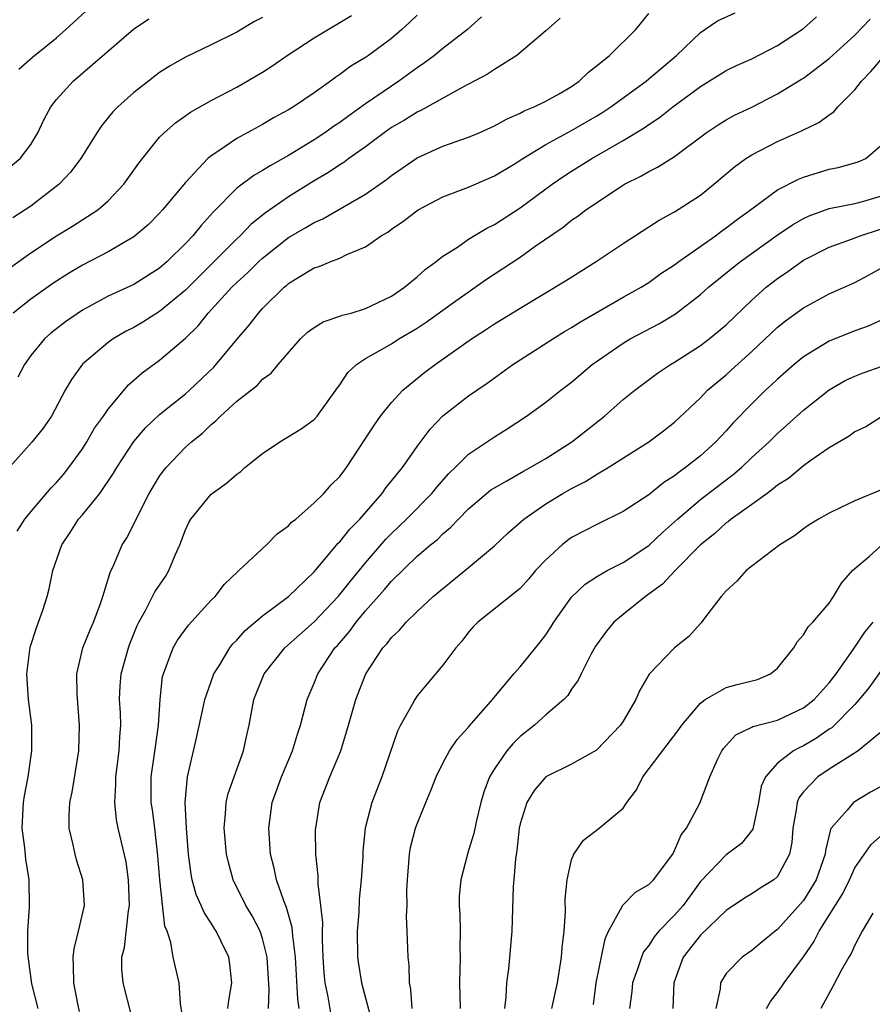
# Model space of a CAD drawing. Units: inches. Extents: x 2655000 to 2658000, y 1554000 to 1557000.
# Drawn here: x 2655104 to 2655170, y 1554789 to 1554866 of the extents above; entities that cross this region are included whole.
import ezdxf

# ---------------------------------------------------------------- set-up
doc = ezdxf.new("R2010")
doc.units = ezdxf.units.IN
doc.header["$MEASUREMENT"] = 0
doc.layers.add('LD26551554_2ft', color=252, linetype='Continuous')

msp = doc.modelspace()

# ---------------------------------------------------------------- linework, layer by layer
at = {"layer": 'LD26551554_2ft'}
for points, elevation in [([(2655104.057, 1554861.943), (2655105.133, 1554862.867), (2655107, 1554864.376), (2655107.717, 1554865), (2655109.901, 1554867)], 8540), ([(2655103, 1554854.044), (2655104.162, 1554855), (2655105, 1554856.095), (2655105.526, 1554857), (2655105.993, 1554858.007), (2655106.538, 1554859), (2655107, 1554859.582), (2655108.273, 1554861), (2655112.963, 1554865.037), (2655114.167, 1554865.833)], 8538), ([(2655146.121, 1554865.879), (2655145, 1554864.909), (2655142.731, 1554863), (2655141, 1554861.919), (2655140.465, 1554861.535), (2655138.538, 1554860.538), (2655135.281, 1554858.719), (2655135, 1554858.602), (2655134.026, 1554857.974), (2655133, 1554857.394), (2655132.436, 1554857), (2655131, 1554855.915), (2655129.703, 1554855), (2655129.304, 1554854.696), (2655129, 1554854.513), (2655128.103, 1554853.897), (2655127, 1554853.26), (2655125, 1554852.021), (2655123.211, 1554850.789), (2655122.105, 1554849.895), (2655121.252, 1554849), (2655121, 1554848.769), (2655117, 1554844.787), (2655115, 1554843.115), (2655113.703, 1554842.297), (2655113, 1554841.887), (2655112.409, 1554841.591), (2655111.392, 1554841), (2655111, 1554840.721), (2655109, 1554839.037), (2655108.155, 1554837.845), (2655107.674, 1554837), (2655106.594, 1554835), (2655105.943, 1554834.057), (2655105.092, 1554833), (2655103.163, 1554830.837)], 8528), ([(2655103.45, 1554846.55), (2655105, 1554847.674), (2655106.988, 1554849), (2655108.244, 1554849.756), (2655110.195, 1554851), (2655111, 1554851.702), (2655112.223, 1554853), (2655113.375, 1554854.625), (2655113.657, 1554855), (2655115, 1554856.646), (2655115.343, 1554857), (2655116.223, 1554857.777), (2655117.404, 1554858.596), (2655119, 1554859.491), (2655121, 1554860.531), (2655123, 1554861.706), (2655123.793, 1554862.207), (2655124.899, 1554863), (2655127, 1554864.366), (2655129.896, 1554866.104)], 8534), ([(2655123, 1554865.951), (2655122.377, 1554865.623), (2655121, 1554864.815), (2655119, 1554863.81), (2655117, 1554862.859), (2655115.808, 1554862.192), (2655115, 1554861.664), (2655114.123, 1554861), (2655113, 1554860.11), (2655111.755, 1554859), (2655111.375, 1554858.625), (2655110.479, 1554857.521), (2655110.13, 1554857), (2655108.875, 1554855), (2655108.077, 1554853.923), (2655107.206, 1554853), (2655105, 1554851.303), (2655103.603, 1554850.397)], 8536), ([(2655135, 1554866.134), (2655134.432, 1554865.568), (2655133.81, 1554865), (2655133, 1554864.315), (2655131.224, 1554863), (2655131, 1554862.843), (2655129.843, 1554862.156), (2655129, 1554861.506), (2655128.693, 1554861.307), (2655128.281, 1554861), (2655127, 1554860.097), (2655125.387, 1554859), (2655125, 1554858.766), (2655123.849, 1554858.151), (2655123, 1554857.647), (2655121, 1554856.549), (2655119.586, 1554855.586), (2655119, 1554855.214), (2655118.743, 1554855), (2655117, 1554853.13), (2655115.228, 1554851), (2655115, 1554850.751), (2655114.126, 1554849.874), (2655113, 1554848.911), (2655111, 1554847.754), (2655109, 1554846.724), (2655107.926, 1554846.074), (2655106.713, 1554845.287), (2655105, 1554844.068), (2655103.612, 1554843)], 8532), ([(2655103.932, 1554826.068), (2655104.535, 1554827), (2655105, 1554827.575), (2655106.577, 1554829.423), (2655107, 1554829.854), (2655107.529, 1554830.471), (2655107.955, 1554831), (2655109, 1554832.447), (2655109.353, 1554833), (2655109.951, 1554834.049), (2655110.635, 1554835), (2655111, 1554835.539), (2655112.58, 1554837.42), (2655113, 1554837.776), (2655113.642, 1554838.358), (2655115, 1554839.331), (2655117, 1554841.048), (2655117.987, 1554842.013), (2655118.765, 1554843), (2655120.617, 1554845), (2655121, 1554845.373), (2655121.859, 1554846.141), (2655122.708, 1554847), (2655123, 1554847.269), (2655125, 1554848.853), (2655126.361, 1554849.638), (2655127, 1554850.029), (2655127.686, 1554850.314), (2655131, 1554852.228), (2655132.629, 1554853.37), (2655133, 1554853.672), (2655135, 1554855.056), (2655137, 1554855.943), (2655139, 1554856.657), (2655139.817, 1554857), (2655141, 1554857.528), (2655141.939, 1554858.061), (2655143, 1554858.505), (2655143.311, 1554858.689), (2655144.084, 1554859), (2655145, 1554859.453), (2655146.02, 1554860.02), (2655147, 1554860.589), (2655147.595, 1554861), (2655148.301, 1554861.698), (2655149, 1554862.238), (2655149.93, 1554863), (2655151.991, 1554865), (2655153, 1554866.261)], 8526), ([(2655140.012, 1554865.988), (2655138.907, 1554865), (2655137, 1554863.527), (2655136.355, 1554863), (2655135.58, 1554862.42), (2655135, 1554862.042), (2655133.591, 1554861), (2655133, 1554860.611), (2655131, 1554859.235), (2655129.687, 1554858.313), (2655129, 1554857.804), (2655128.508, 1554857.492), (2655127.834, 1554857), (2655127, 1554856.449), (2655125, 1554855.218), (2655123.572, 1554854.428), (2655123, 1554854.058), (2655122.317, 1554853.683), (2655121, 1554852.684), (2655119.169, 1554850.831), (2655118.216, 1554849.784), (2655117.582, 1554849), (2655117, 1554848.386), (2655115.589, 1554847), (2655115, 1554846.479), (2655113, 1554845.217), (2655111, 1554844.304), (2655109, 1554843.223), (2655107.682, 1554842.318), (2655106.559, 1554841.441), (2655106.054, 1554841), (2655105, 1554839.692), (2655104.503, 1554839), (2655103.981, 1554838.019)], 8530), ([(2655105.554, 1554789), (2655105.075, 1554790.925), (2655104.758, 1554793.242), (2655104.765, 1554795), (2655104.891, 1554796.891), (2655104.853, 1554799), (2655104.597, 1554800.597), (2655104.52, 1554801.48), (2655104.321, 1554803), (2655104.415, 1554805), (2655104.495, 1554805.505), (2655104.783, 1554807), (2655105.07, 1554809), (2655105.06, 1554811), (2655104.826, 1554813), (2655104.675, 1554815), (2655104.95, 1554817.05), (2655105.43, 1554818.57), (2655105.603, 1554819), (2655105.922, 1554819.922), (2655106.264, 1554821), (2655106.416, 1554821.584), (2655106.711, 1554823), (2655107.39, 1554825), (2655108.048, 1554825.952), (2655108.707, 1554827), (2655109, 1554827.338), (2655110.358, 1554829), (2655111.425, 1554830.575), (2655111.663, 1554831), (2655112.985, 1554833.015), (2655113.912, 1554834.088), (2655115, 1554835.116), (2655117, 1554836.72), (2655117.32, 1554837), (2655119.199, 1554838.801), (2655121, 1554840.951), (2655121.955, 1554842.045), (2655122.677, 1554843), (2655123, 1554843.356), (2655124.663, 1554845), (2655124.852, 1554845.148), (2655125, 1554845.287), (2655125.771, 1554845.771), (2655127, 1554846.499), (2655127.388, 1554846.612), (2655128.29, 1554847), (2655129, 1554847.263), (2655129.533, 1554847.533), (2655131, 1554848.136), (2655132.217, 1554849), (2655132.711, 1554849.289), (2655133, 1554849.507), (2655133.897, 1554850.103), (2655135.081, 1554851), (2655137, 1554852.015), (2655139, 1554852.783), (2655141, 1554853.647), (2655142.61, 1554854.61), (2655143.221, 1554855), (2655145, 1554856.081), (2655147, 1554857.178), (2655149, 1554858.336), (2655149.414, 1554858.586), (2655150.034, 1554859), (2655152.781, 1554861), (2655153, 1554861.175), (2655153.979, 1554862.021), (2655155.147, 1554863), (2655157, 1554864.783), (2655157.355, 1554865), (2655158.324, 1554865.676), (2655159.69, 1554866.309)], 8524), ([(2655108.784, 1554788.784), (2655108.64, 1554789.36), (2655108.327, 1554791), (2655108.32, 1554792.32), (2655108.271, 1554793), (2655108.357, 1554793.643), (2655108.71, 1554795), (2655109.176, 1554797), (2655109.045, 1554799), (2655108.549, 1554800.548), (2655108.432, 1554801), (2655108.283, 1554801.717), (2655107.965, 1554803), (2655107.961, 1554803.961), (2655108.025, 1554805), (2655108.201, 1554805.799), (2655108.722, 1554809), (2655108.778, 1554811), (2655108.595, 1554813.405), (2655108.572, 1554815), (2655109.037, 1554817), (2655109.602, 1554818.398), (2655109.861, 1554819), (2655110.373, 1554820.373), (2655110.597, 1554821), (2655111.152, 1554822.848), (2655111.446, 1554823.446), (2655112.088, 1554825), (2655112.454, 1554825.546), (2655113.121, 1554826.879), (2655113.319, 1554827.319), (2655114.187, 1554829), (2655115, 1554830.333), (2655115.279, 1554830.721), (2655115.504, 1554831), (2655117, 1554832.583), (2655117.462, 1554833), (2655118.329, 1554833.671), (2655119, 1554834.342), (2655119.376, 1554834.624), (2655119.731, 1554835), (2655121, 1554836.152), (2655122.592, 1554837.408), (2655123, 1554837.864), (2655123.672, 1554838.327), (2655124.211, 1554839), (2655125.944, 1554841), (2655126.49, 1554841.51), (2655127, 1554841.88), (2655127.69, 1554842.31), (2655129, 1554842.744), (2655129.177, 1554842.823), (2655129.864, 1554843), (2655131, 1554843.345), (2655133, 1554844.319), (2655134.028, 1554845), (2655135, 1554845.804), (2655135.613, 1554846.387), (2655136.486, 1554847), (2655137, 1554847.403), (2655138.125, 1554848.125), (2655139, 1554848.735), (2655140.413, 1554849.587), (2655141, 1554849.861), (2655143, 1554851.157), (2655145.485, 1554853), (2655146.383, 1554853.617), (2655147, 1554854.012), (2655148.572, 1554855), (2655151, 1554856.387), (2655152.63, 1554857.37), (2655153, 1554857.636), (2655153.831, 1554858.17), (2655154.863, 1554859), (2655157, 1554860.599), (2655159, 1554861.818), (2655159.793, 1554862.207), (2655161, 1554862.743), (2655163, 1554863.757), (2655165, 1554865.09), (2655166.014, 1554865.986)], 8522), ([(2655113.141, 1554787.141), (2655112.17, 1554791), (2655112.07, 1554792.07), (2655112.071, 1554793), (2655112.263, 1554793.737), (2655112.584, 1554796.584), (2655112.664, 1554797), (2655112.589, 1554799), (2655112.391, 1554800.391), (2655111.79, 1554803), (2655111.661, 1554803.661), (2655111.512, 1554805), (2655111.6, 1554806.4), (2655111.597, 1554807), (2655111.855, 1554809), (2655111.897, 1554810.103), (2655111.977, 1554811), (2655111.952, 1554811.952), (2655111.889, 1554813), (2655111.941, 1554814.059), (2655112.006, 1554815), (2655112.582, 1554817), (2655112.693, 1554817.307), (2655113.259, 1554818.741), (2655113.389, 1554819), (2655113.908, 1554819.908), (2655114.638, 1554821.362), (2655115.444, 1554822.556), (2655115.722, 1554823), (2655116.212, 1554824.212), (2655116.562, 1554825), (2655117, 1554826.166), (2655117.265, 1554826.735), (2655117.419, 1554827), (2655119, 1554828.942), (2655119.068, 1554829), (2655120.197, 1554829.803), (2655121, 1554830.501), (2655121.297, 1554830.703), (2655121.625, 1554831), (2655123, 1554832.102), (2655124.326, 1554833), (2655125.99, 1554834.01), (2655127, 1554834.746), (2655127.232, 1554835), (2655128.697, 1554837), (2655128.812, 1554837.188), (2655129, 1554837.431), (2655129.615, 1554838.385), (2655130.283, 1554839), (2655131, 1554839.475), (2655132.063, 1554840.063), (2655133, 1554840.619), (2655133.591, 1554841), (2655135, 1554841.836), (2655135.706, 1554842.294), (2655137.817, 1554843.817), (2655140.377, 1554845.623), (2655143, 1554847.342), (2655144.18, 1554848.18), (2655146.335, 1554849.666), (2655147, 1554850.21), (2655147.477, 1554850.523), (2655148.101, 1554851), (2655150.803, 1554852.803), (2655151.119, 1554853), (2655152.377, 1554853.622), (2655153, 1554853.998), (2655153.672, 1554854.328), (2655155, 1554855.157), (2655157.456, 1554857), (2655158.377, 1554857.623), (2655159, 1554858), (2655159.644, 1554858.356), (2655161.005, 1554858.994), (2655163, 1554860.009), (2655164.853, 1554861.147), (2655165, 1554861.243), (2655167, 1554862.764), (2655169, 1554864.58), (2655170.184, 1554865.816)], 8520), ([(2655116.731, 1554788.731), (2655116.618, 1554789.382), (2655116.519, 1554791), (2655116.057, 1554793), (2655115.868, 1554794.132), (2655115.576, 1554795), (2655115.408, 1554795.409), (2655115.006, 1554799.006), (2655114.867, 1554800.867), (2655114.616, 1554803), (2655114.434, 1554804.434), (2655114.345, 1554805), (2655114.349, 1554807), (2655114.587, 1554808.586), (2655114.668, 1554809.332), (2655114.91, 1554811), (2655115.033, 1554813), (2655115.231, 1554814.769), (2655115.289, 1554815), (2655115.493, 1554815.493), (2655116.046, 1554817), (2655116.395, 1554817.605), (2655117.238, 1554818.762), (2655119, 1554820.701), (2655119.304, 1554821), (2655120.041, 1554821.959), (2655121.068, 1554822.932), (2655121.163, 1554823), (2655123.304, 1554825), (2655124.138, 1554825.862), (2655125, 1554826.466), (2655125.247, 1554826.753), (2655125.569, 1554827), (2655127, 1554828.253), (2655127.744, 1554829), (2655128.327, 1554829.673), (2655129, 1554830.312), (2655129.507, 1554831), (2655131, 1554833.263), (2655131.678, 1554834.322), (2655132.165, 1554835), (2655133, 1554836.041), (2655133.887, 1554837), (2655135.599, 1554838.401), (2655136.394, 1554839), (2655139.211, 1554841), (2655140.307, 1554841.693), (2655141, 1554842.158), (2655143, 1554843.389), (2655146.513, 1554845.487), (2655148.906, 1554847), (2655151, 1554848.409), (2655153, 1554849.688), (2655153.791, 1554850.209), (2655155, 1554850.863), (2655157, 1554852.148), (2655158.048, 1554853), (2655159.64, 1554854.36), (2655160.537, 1554855), (2655161, 1554855.294), (2655163, 1554856.312), (2655164.861, 1554857.139), (2655165, 1554857.222), (2655166.212, 1554857.788), (2655167, 1554858.398), (2655167.368, 1554858.632), (2655167.664, 1554859), (2655169, 1554860.331), (2655169.507, 1554861), (2655170.241, 1554861.759), (2655171.173, 1554862.827)], 8518), ([(2655120.301, 1554789), (2655120.37, 1554789.629), (2655120.596, 1554791), (2655120.439, 1554792.439), (2655120.364, 1554793), (2655119.782, 1554794.217), (2655119.397, 1554795), (2655119.234, 1554795.233), (2655119, 1554795.629), (2655118.448, 1554796.448), (2655118.231, 1554797), (2655117.848, 1554797.848), (2655117.538, 1554799), (2655117.445, 1554799.445), (2655117.241, 1554801), (2655117.073, 1554803), (2655116.973, 1554805), (2655117.155, 1554807), (2655117.885, 1554810.115), (2655118.384, 1554812.384), (2655118.504, 1554813), (2655119.157, 1554814.843), (2655119.22, 1554815), (2655119.62, 1554815.62), (2655120.456, 1554817), (2655120.693, 1554817.307), (2655121, 1554817.612), (2655121.641, 1554818.359), (2655123, 1554819.495), (2655125.008, 1554821), (2655127, 1554822.92), (2655128.879, 1554825.121), (2655129, 1554825.228), (2655129.773, 1554826.227), (2655130.546, 1554827), (2655132.292, 1554829), (2655132.575, 1554829.425), (2655133.857, 1554831), (2655135, 1554832.627), (2655136.009, 1554833.991), (2655137, 1554835.017), (2655139, 1554836.57), (2655140.433, 1554837.567), (2655142.435, 1554839), (2655143, 1554839.37), (2655145.541, 1554841), (2655146.441, 1554841.559), (2655147, 1554841.88), (2655147.68, 1554842.321), (2655151, 1554844.22), (2655152.394, 1554845), (2655153, 1554845.381), (2655153.939, 1554846.062), (2655155, 1554846.751), (2655155.323, 1554847), (2655158.163, 1554849), (2655158.637, 1554849.363), (2655159, 1554849.606), (2655159.785, 1554850.215), (2655160.884, 1554851), (2655161, 1554851.098), (2655163, 1554852.552), (2655164.611, 1554853.388), (2655165, 1554853.539), (2655167, 1554854.166), (2655167.703, 1554854.297), (2655169, 1554854.655), (2655169.257, 1554854.743), (2655169.845, 1554855), (2655171, 1554855.974)], 8516), ([(2655123.452, 1554789), (2655123.517, 1554790.483), (2655123.354, 1554793), (2655123, 1554794.435), (2655122.806, 1554795), (2655122.191, 1554796.191), (2655121.698, 1554797), (2655120.7, 1554799), (2655120.341, 1554800.341), (2655120.189, 1554801), (2655120.01, 1554803), (2655120.123, 1554804.123), (2655120.159, 1554805), (2655120.313, 1554805.687), (2655120.779, 1554807), (2655121.518, 1554809), (2655121.773, 1554810.227), (2655121.951, 1554811), (2655122.155, 1554812.155), (2655122.323, 1554813), (2655123.122, 1554815), (2655124.725, 1554817), (2655127, 1554819.038), (2655128.878, 1554821), (2655129, 1554821.138), (2655129.814, 1554822.186), (2655131, 1554823.604), (2655132.568, 1554825.432), (2655133, 1554825.874), (2655134.165, 1554827), (2655136.137, 1554829), (2655136.523, 1554829.477), (2655137.467, 1554830.533), (2655137.961, 1554831), (2655139, 1554832.055), (2655141, 1554833.4), (2655141.989, 1554834.011), (2655143.491, 1554835), (2655145, 1554836.088), (2655146.155, 1554837), (2655147, 1554837.635), (2655148.593, 1554839), (2655151, 1554840.67), (2655151.551, 1554841), (2655153.812, 1554842.188), (2655155.059, 1554842.941), (2655157, 1554844.427), (2655157.638, 1554845), (2655159.484, 1554846.515), (2655160.108, 1554847), (2655162.963, 1554849.037), (2655164.15, 1554849.85), (2655165, 1554850.329), (2655165.456, 1554850.544), (2655167, 1554851.115), (2655169, 1554851.515), (2655169.693, 1554851.693), (2655171, 1554852.063)], 8514), ([(2655125.834, 1554789), (2655125.725, 1554789.725), (2655125.545, 1554793), (2655125.341, 1554794.659), (2655125.303, 1554795.304), (2655124.861, 1554796.861), (2655124.643, 1554797.357), (2655124.067, 1554799), (2655123.894, 1554799.893), (2655123.606, 1554801), (2655123.481, 1554803), (2655123.749, 1554805), (2655124.467, 1554807), (2655125.322, 1554809), (2655125.699, 1554810.301), (2655125.945, 1554811), (2655126.289, 1554812.289), (2655126.446, 1554813), (2655127, 1554814.277), (2655127.284, 1554815), (2655128.618, 1554817), (2655128.804, 1554817.196), (2655129.735, 1554818.265), (2655130.255, 1554819), (2655131, 1554819.883), (2655132.467, 1554821.533), (2655133, 1554822.181), (2655135, 1554824.122), (2655136.035, 1554825), (2655136.572, 1554825.428), (2655137, 1554825.861), (2655137.627, 1554826.373), (2655138.209, 1554827), (2655139, 1554827.787), (2655140.737, 1554829.263), (2655141, 1554829.434), (2655141.974, 1554829.974), (2655143.269, 1554830.731), (2655143.771, 1554831), (2655145, 1554831.719), (2655147.021, 1554833), (2655149.544, 1554835), (2655151, 1554836.28), (2655151.909, 1554837), (2655152.529, 1554837.471), (2655153.677, 1554838.324), (2655154.687, 1554839), (2655155, 1554839.181), (2655157, 1554840.473), (2655157.685, 1554841), (2655158.414, 1554841.586), (2655159, 1554842.095), (2655161, 1554844.006), (2655162.121, 1554845), (2655163, 1554845.688), (2655163.786, 1554846.214), (2655165, 1554847.096), (2655167, 1554848.111), (2655168.729, 1554848.73), (2655169.403, 1554849), (2655171, 1554849.515)], 8512), ([(2655128.361, 1554788.361), (2655128.096, 1554789.904), (2655127.862, 1554791), (2655127.779, 1554791.779), (2655127.705, 1554793), (2655127.657, 1554794.343), (2655127.651, 1554795), (2655127.667, 1554795.666), (2655127.526, 1554797), (2655127.302, 1554798.698), (2655127.312, 1554799.312), (2655127.132, 1554801), (2655127.114, 1554802.886), (2655127.119, 1554803), (2655127.44, 1554805), (2655128.219, 1554807), (2655129.074, 1554809), (2655129.677, 1554811), (2655130.227, 1554813), (2655131.006, 1554815), (2655132.341, 1554817), (2655132.663, 1554817.337), (2655133, 1554817.811), (2655133.621, 1554818.379), (2655134.142, 1554819), (2655135, 1554819.833), (2655136.256, 1554821), (2655139, 1554823.253), (2655141, 1554824.935), (2655142.066, 1554825.934), (2655143.285, 1554827), (2655145, 1554828.18), (2655146.322, 1554829), (2655147, 1554829.39), (2655148.07, 1554829.93), (2655149, 1554830.524), (2655149.83, 1554831), (2655153, 1554832.994), (2655154.145, 1554833.855), (2655155, 1554834.518), (2655157, 1554836.421), (2655157.565, 1554837), (2655159, 1554838.203), (2655159.421, 1554838.579), (2655161, 1554840.007), (2655163, 1554841.89), (2655163.615, 1554842.385), (2655165, 1554843.394), (2655167, 1554844.478), (2655169, 1554845.38), (2655170.067, 1554845.933), (2655171, 1554846.451)], 8510), ([(2655171, 1554842.409), (2655170.022, 1554841.977), (2655169, 1554841.616), (2655167, 1554840.824), (2655165, 1554839.591), (2655164.284, 1554839), (2655163, 1554837.876), (2655162.555, 1554837.446), (2655162.063, 1554837), (2655161, 1554835.963), (2655159.535, 1554834.466), (2655159, 1554833.861), (2655158.578, 1554833.422), (2655158.199, 1554833), (2655157, 1554831.924), (2655155.855, 1554831), (2655155.349, 1554830.651), (2655155, 1554830.358), (2655154.161, 1554829.839), (2655153, 1554828.886), (2655151, 1554827.592), (2655149, 1554826.62), (2655147, 1554825.561), (2655146.668, 1554825.332), (2655146.255, 1554825), (2655145, 1554823.848), (2655144.201, 1554823), (2655143.654, 1554822.346), (2655143, 1554821.609), (2655139.717, 1554819), (2655139.364, 1554818.636), (2655139, 1554818.223), (2655138.476, 1554817.524), (2655138.018, 1554817), (2655137, 1554815.649), (2655135.776, 1554814.224), (2655135, 1554813.272), (2655134.812, 1554813), (2655134.618, 1554812.618), (2655133.701, 1554811), (2655133.464, 1554810.536), (2655132.27, 1554807), (2655131.492, 1554805), (2655130.963, 1554803), (2655130.783, 1554801.217), (2655130.773, 1554800.772), (2655130.651, 1554799), (2655130.492, 1554797.508), (2655130.463, 1554796.463), (2655130.346, 1554795), (2655130.378, 1554793), (2655130.449, 1554792.449), (2655130.678, 1554791), (2655131.579, 1554787.579)], 8508), ([(2655134.621, 1554789), (2655134.519, 1554790.519), (2655134.412, 1554791), (2655134.378, 1554792.378), (2655134.293, 1554793), (2655134.237, 1554795), (2655134.176, 1554796.177), (2655134.224, 1554797), (2655134.194, 1554798.194), (2655134.241, 1554799), (2655134.414, 1554801), (2655134.497, 1554801.503), (2655134.88, 1554803), (2655135, 1554803.34), (2655135.663, 1554805), (2655136.062, 1554805.938), (2655136.477, 1554807), (2655137, 1554808.042), (2655137.52, 1554809), (2655138.107, 1554809.893), (2655139, 1554810.853), (2655139.061, 1554810.939), (2655140.857, 1554813), (2655142.523, 1554815), (2655143, 1554815.537), (2655144.557, 1554817.443), (2655145, 1554818.011), (2655145.397, 1554818.603), (2655145.625, 1554819), (2655147, 1554820.949), (2655148.056, 1554821.944), (2655149, 1554822.561), (2655149.756, 1554823), (2655151, 1554823.639), (2655153, 1554824.962), (2655154.045, 1554825.955), (2655155, 1554826.794), (2655155.213, 1554827), (2655157, 1554828.523), (2655159, 1554830.056), (2655159.546, 1554830.454), (2655160.184, 1554831), (2655161, 1554831.772), (2655162.34, 1554833), (2655163, 1554833.658), (2655163.717, 1554834.283), (2655165, 1554835.451), (2655167, 1554837.046), (2655168.242, 1554837.759), (2655169, 1554838.106), (2655169.635, 1554838.365), (2655171.113, 1554838.887)], 8506), ([(2655171, 1554834.88), (2655169.843, 1554834.157), (2655169, 1554833.771), (2655168.562, 1554833.439), (2655167, 1554832.526), (2655165.511, 1554831.511), (2655165, 1554831.145), (2655163.837, 1554830.163), (2655163, 1554829.643), (2655162.661, 1554829.339), (2655162.177, 1554829), (2655161, 1554828.13), (2655159.399, 1554827), (2655159.187, 1554826.814), (2655159, 1554826.699), (2655158.112, 1554825.888), (2655157, 1554825.006), (2655155.054, 1554823), (2655154.054, 1554821.946), (2655152.732, 1554821), (2655151, 1554819.598), (2655150.29, 1554819), (2655149.696, 1554818.304), (2655148.854, 1554817.146), (2655148.481, 1554816.48), (2655147.739, 1554815), (2655147.508, 1554814.492), (2655147, 1554813.793), (2655146.693, 1554813.307), (2655146.388, 1554813), (2655145, 1554811.795), (2655144.128, 1554811), (2655143, 1554810.117), (2655142.435, 1554809.565), (2655141.959, 1554809), (2655141, 1554807.619), (2655140.624, 1554807), (2655140.187, 1554805.813), (2655139.943, 1554805), (2655139.605, 1554803.605), (2655139.399, 1554802.601), (2655139, 1554801.262), (2655138.906, 1554801), (2655138.383, 1554799), (2655138.264, 1554797.736), (2655138.269, 1554797), (2655138.322, 1554796.322), (2655138.33, 1554795), (2655138.314, 1554793.686), (2655138.338, 1554793), (2655138.294, 1554791), (2655138.331, 1554789)], 8504), ([(2655171, 1554829.248), (2655169, 1554828.411), (2655167.864, 1554827.864), (2655167, 1554827.473), (2655166.166, 1554827), (2655165.449, 1554826.551), (2655165, 1554826.239), (2655164.306, 1554825.694), (2655163.177, 1554825), (2655161, 1554823.358), (2655160.548, 1554823), (2655159.821, 1554822.179), (2655159, 1554821.442), (2655158.614, 1554821), (2655157.311, 1554819.311), (2655157.051, 1554818.949), (2655157, 1554818.908), (2655156.103, 1554817.897), (2655154.978, 1554817), (2655153.03, 1554814.97), (2655152.288, 1554813.712), (2655151.974, 1554813), (2655151, 1554811.315), (2655150.803, 1554811), (2655148.943, 1554809.057), (2655147, 1554807.981), (2655145, 1554806.998), (2655144.078, 1554805.922), (2655143.51, 1554805), (2655143, 1554803.348), (2655142.926, 1554803), (2655142.74, 1554801.261), (2655142.635, 1554800.635), (2655142.52, 1554799), (2655142.467, 1554798.467), (2655142.355, 1554795), (2655142.098, 1554792.098), (2655141.936, 1554791), (2655141.902, 1554789.902), (2655141.774, 1554789)], 8502), ([(2655145.472, 1554789), (2655145.893, 1554791), (2655146.216, 1554793), (2655146.265, 1554793.735), (2655146.414, 1554795), (2655146.512, 1554796.513), (2655146.503, 1554797.497), (2655146.643, 1554799), (2655147, 1554800.553), (2655147.176, 1554801), (2655147.924, 1554802.076), (2655149.131, 1554803), (2655151, 1554804.557), (2655151.275, 1554805), (2655152.026, 1554805.974), (2655152.525, 1554807), (2655155.333, 1554810.667), (2655155.559, 1554811), (2655157, 1554812.717), (2655157.381, 1554813), (2655159, 1554813.922), (2655159.845, 1554814.155), (2655161.439, 1554814.56), (2655162.445, 1554815), (2655163, 1554815.439), (2655164.266, 1554817), (2655164.519, 1554817.481), (2655165, 1554818.004), (2655165.365, 1554818.635), (2655165.73, 1554819), (2655167, 1554820.484), (2655167.347, 1554821), (2655167.967, 1554822.033), (2655168.82, 1554823), (2655169, 1554823.17), (2655170.103, 1554824.103), (2655171, 1554824.894)], 8500), ([(2655148.686, 1554789.314), (2655148.908, 1554791), (2655149.595, 1554794.405), (2655149.875, 1554795), (2655150.918, 1554796.918), (2655150.948, 1554797), (2655151.95, 1554798.05), (2655153, 1554798.625), (2655153.35, 1554799), (2655154.848, 1554801), (2655155, 1554801.285), (2655155.504, 1554802.496), (2655155.932, 1554803), (2655156.947, 1554804.947), (2655157.742, 1554807), (2655158.34, 1554808.341), (2655158.67, 1554809), (2655158.808, 1554809.192), (2655159, 1554809.415), (2655159.758, 1554810.242), (2655161, 1554810.853), (2655161.087, 1554810.913), (2655163, 1554811.399), (2655165, 1554812.337), (2655165.832, 1554813), (2655167, 1554814.287), (2655167.544, 1554815), (2655168.897, 1554816.897), (2655169.78, 1554818.22), (2655170.416, 1554819)], 8498), ([(2655171, 1554815.163), (2655170.087, 1554813.913), (2655169.343, 1554813), (2655169, 1554812.62), (2655167.201, 1554810.799), (2655167, 1554810.681), (2655166.017, 1554809.983), (2655165, 1554809.395), (2655164.718, 1554809.282), (2655164.222, 1554809), (2655163, 1554808.061), (2655162.054, 1554807), (2655161.73, 1554806.269), (2655161.507, 1554805), (2655161.069, 1554802.931), (2655160.196, 1554801.804), (2655159, 1554800.934), (2655157, 1554798.872), (2655155.658, 1554797), (2655155, 1554796.252), (2655153.779, 1554795), (2655153.42, 1554794.58), (2655153, 1554793.909), (2655152.59, 1554793.41), (2655152.417, 1554793), (2655152.142, 1554792.142), (2655151.734, 1554791), (2655151.675, 1554790.325), (2655151.504, 1554789)], 8496), ([(2655171.301, 1554810.699), (2655169.251, 1554809), (2655168.608, 1554808.608), (2655167, 1554807.579), (2655166.13, 1554807), (2655165, 1554805.833), (2655164.638, 1554805.362), (2655164.51, 1554805), (2655164.441, 1554804.442), (2655164.173, 1554803), (2655164.1, 1554801.9), (2655163.919, 1554801), (2655163, 1554799.263), (2655162.706, 1554799), (2655161.647, 1554798.353), (2655161, 1554797.914), (2655160.423, 1554797.577), (2655159, 1554796.613), (2655157, 1554794.693), (2655155.665, 1554793), (2655154.927, 1554791), (2655154.852, 1554789)], 8494), ([(2655171.498, 1554806.502), (2655170.208, 1554805.792), (2655168.893, 1554805), (2655168.401, 1554804.401), (2655167.171, 1554803), (2655167.102, 1554802.898), (2655166.718, 1554801.282), (2655166.701, 1554801), (2655166.002, 1554799), (2655165, 1554797.39), (2655163, 1554795.147), (2655162.797, 1554795), (2655161.808, 1554794.192), (2655161, 1554793.509), (2655160.25, 1554793), (2655159, 1554791.733), (2655158.563, 1554791), (2655158.534, 1554790.534), (2655158.189, 1554789)], 8492), ([(2655162.128, 1554789), (2655162.442, 1554789.558), (2655163, 1554790.239), (2655163.31, 1554790.69), (2655163.502, 1554791), (2655165, 1554793.008), (2655165.816, 1554794.184), (2655166.218, 1554795), (2655168.057, 1554797.943), (2655168.576, 1554799), (2655169, 1554799.933), (2655170.254, 1554801.746), (2655171, 1554802.393)], 8490), ([(2655170.402, 1554796.402), (2655169.569, 1554795), (2655169, 1554793.933), (2655168.718, 1554793.282), (2655168.541, 1554793), (2655167.948, 1554791.948), (2655167.296, 1554790.704), (2655166.354, 1554789)], 8488)]:
    msp.add_lwpolyline(points, dxfattribs=dict(at, elevation=elevation))

doc.saveas('drawing.dxf')
